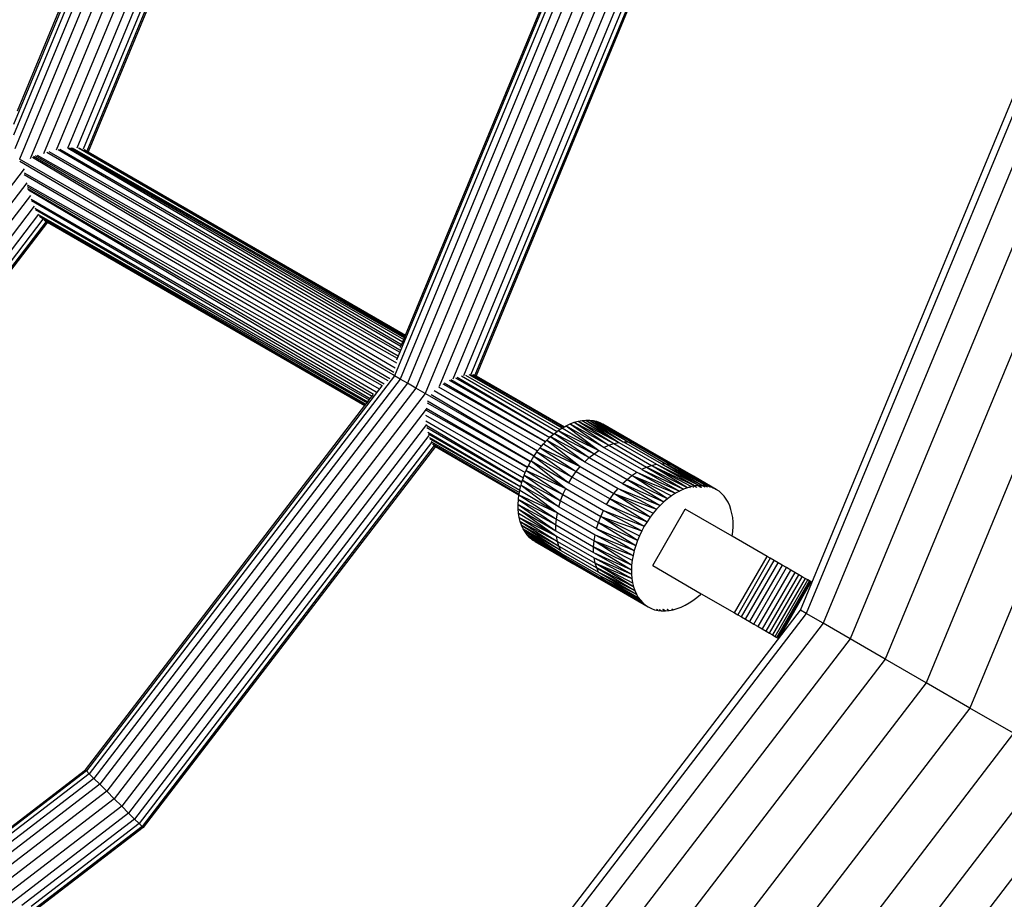
# Model space of a CAD drawing. Units: metres. Extents: x -4220 to 6935, y -2626 to 4450.
# Drawn here: x 244 to 425, y -273 to -111 of the extents above; entities that cross this region are included whole.
import ezdxf

# ---------------------------------------------------------------- set-up
doc = ezdxf.new("R2010")
doc.units = ezdxf.units.M
doc.layers.add('Storgunga', color=7, linetype='Continuous', plot=False)

# ---------------------------------------------------------------- blocks, each defined once
blk = doc.blocks.new('Storgunga')
for p, q in [((268.13, -70.01), (243.02, -130.64)), ((268.86, -70.2), (243.02, -132.58)), ((270.01, -70.51), (243.26, -135.08)), ((243.78, -128.13), (267.89, -69.94)), ((271.51, -70.91), (244.13, -137)), ((273.25, -71.38), (246.09, -136.96)), ((275.13, -71.88), (248.57, -136)), ((277, -72.39), (250.91, -135.37)), ((278.75, -72.85), (252.99, -135.05)), ((280.25, -73.26), (254.69, -134.97)), ((281.4, -73.56), (255.88, -135.18)), ((282.13, -73.76), (256.54, -135.52)), ((282.37, -73.82), (256.76, -135.65)), ((348.54, -91.55), (313.21, -176.87)), ((347.82, -91.36), (313.59, -173.99)), ((349.7, -91.86), (314.24, -177.47)), ((315.23, -169.38), (347.57, -91.29)), ((351.2, -92.27), (315.58, -178.24)), ((352.94, -92.73), (317.15, -179.15)), ((354.82, -93.24), (318.83, -180.12)), ((356.69, -93.74), (321.44, -178.84)), ((358.44, -94.21), (323.95, -177.47)), ((359.94, -94.61), (325.87, -176.86)), ((361.09, -94.92), (327.24, -176.66)), ((361.82, -95.11), (328, -176.76)), ((362.06, -95.18), (328.22, -176.88)), ((387.97, -220.03), (431.93, -113.9)), ((433.11, -114.21), (389.03, -220.65)), ((436.59, -115.15), (392.14, -222.44)), ((442.11, -116.63), (397.1, -225.3)), ((449.32, -118.56), (403.55, -229.03)), ((457.7, -120.8), (411.07, -233.37)), ((466.7, -123.21), (419.14, -238.03)), ((249.2, -135.69), (313.85, -173.22)), ((249.53, -135.59), (314.07, -172.46)), ((251.27, -135.24), (314.18, -172.08)), ((251.56, -135.15), (314.38, -171.42)), ((314.5, -171.15), (253.1, -135.02)), ((253.35, -134.94), (314.73, -170.62)), ((253.61, -134.91), (314.92, -170.19)), ((253.86, -134.92), (315.04, -169.89)), ((255, -134.94), (315.1, -169.7)), ((255.19, -134.96), (315.18, -169.5)), ((255.96, -135.19), (256.54, -135.52)), ((256.09, -135.23), (256.54, -135.52)), ((256.54, -135.52), (256.76, -135.65)), ((256.76, -135.65), (315.23, -169.38)), ((256.76, -135.65), (315.21, -169.44)), ((312.94, -176.72), (244.13, -137)), ((244.22, -137.34), (312.32, -177.39)), ((313.06, -176.26), (246.54, -136.66)), ((246.74, -136.46), (313.33, -175.39)), ((247.03, -136.31), (313.54, -174.47)), ((247.39, -136.24), (313.71, -173.64)), ((245.02, -138.78), (201.87, -195.02)), ((244.97, -139.51), (311.99, -177.72)), ((245.5, -141.33), (203.25, -196.39)), ((244.99, -139.83), (311.29, -178.35)), ((245.52, -141.73), (310.91, -178.64)), ((245.54, -142.03), (310.37, -179.25)), ((245.62, -142.37), (309.82, -179.83)), ((309.33, -180.31), (245.77, -142.7)), ((246.14, -143.66), (204.62, -197.76)), ((246.26, -144.34), (309.08, -180.61)), ((246.37, -144.63), (308.73, -181.07)), ((246.87, -145.65), (205.9, -199.04)), ((246.97, -146), (308.54, -181.31)), ((247.07, -146.24), (308.26, -181.68)), ((247.66, -147.14), (207, -200.14)), ((248.45, -148.06), (207.84, -200.98)), ((249.05, -148.49), (208.37, -201.51)), ((249.27, -148.62), (208.55, -201.69)), ((247.71, -147.26), (308.14, -181.84)), ((247.79, -147.43), (307.94, -182.1)), ((247.9, -147.58), (248.05, -147.69)), ((307.77, -182.31), (248.05, -147.69)), ((248.05, -147.69), (307.81, -182.26)), ((248.59, -148.22), (249.05, -148.49)), ((249.05, -148.49), (249.27, -148.62)), ((249.27, -148.62), (307.73, -182.37)), ((314.73, -170.62), (314.92, -170.19)), ((314.92, -170.19), (315.04, -169.89)), ((315.04, -169.89), (315.1, -169.7)), ((315.1, -169.7), (315.18, -169.5)), ((315.18, -169.5), (315.21, -169.44)), ((315.21, -169.44), (315.23, -169.38)), ((314.28, -171.68), (314.38, -171.42)), ((314.38, -171.42), (314.5, -171.15)), ((314.5, -171.15), (314.73, -170.62)), ((313.21, -176.87), (256.99, -250.13)), ((314.24, -177.47), (257.83, -250.98)), ((313.21, -176.87), (312.94, -176.72)), ((314.24, -177.47), (313.21, -176.87)), ((315.58, -178.24), (314.24, -177.47)), ((323.58, -177.58), (341.77, -188.24)), ((324.43, -177.23), (342.46, -187.63)), ((342.48, -187.61), (324.71, -177.16)), ((325.53, -176.9), (343.12, -187.12)), ((326.27, -176.73), (343.67, -186.74)), ((326.89, -176.66), (344.07, -186.48)), ((327.1, -176.64), (344.07, -186.48)), ((327.56, -176.63), (344.38, -186.31)), ((327.68, -176.65), (344.38, -186.31)), ((328.03, -176.77), (328.22, -176.88)), ((328.22, -176.88), (344.47, -186.26)), ((310.84, -178.72), (256.46, -249.6)), ((315.58, -178.24), (258.93, -252.07)), ((317.15, -179.15), (260.21, -253.35)), ((310.84, -178.72), (310.91, -178.64)), ((317.15, -179.15), (315.58, -178.24)), ((318.83, -180.12), (317.15, -179.15)), ((321.29, -178.92), (340.27, -189.81)), ((322.08, -178.36), (340.97, -189.02)), ((322.35, -178.16), (341, -188.99)), ((323.25, -177.7), (341.74, -188.26)), ((318.83, -180.12), (261.58, -254.73)), ((308.26, -181.68), (308.54, -181.31)), ((308.54, -181.31), (308.73, -181.07)), ((308.73, -181.07), (309.08, -180.61)), ((309.08, -180.61), (309.26, -180.37)), ((319.69, -180.61), (318.83, -180.12)), ((338.87, -191.69), (319.69, -180.61)), ((338.89, -191.65), (319.93, -180.36)), ((320.5, -179.58), (339.55, -190.71)), ((256.28, -249.42), (307.73, -182.37)), ((319.03, -183.02), (262.96, -256.1)), ((307.73, -182.37), (307.77, -182.31)), ((307.77, -182.31), (307.81, -182.26)), ((307.81, -182.26), (307.94, -182.1)), ((307.94, -182.1), (308.14, -181.84)), ((308.14, -181.84), (308.26, -181.68)), ((319.02, -182.85), (337.73, -193.71)), ((319.2, -181.83), (338.26, -192.7)), ((319.29, -181.5), (338.28, -192.66)), ((318.89, -184.14), (337.28, -194.7)), ((319.01, -183.2), (337.71, -193.75)), ((319.11, -185.86), (264.23, -257.38)), ((318.95, -185.16), (336.92, -195.64)), ((336.64, -196.48), (319.13, -186.11)), ((319.13, -186.41), (336.63, -196.52)), ((343.35, -186.95), (343.67, -186.74)), ((343.67, -186.74), (344.07, -186.48)), ((344.07, -186.48), (344.09, -186.47)), ((344.09, -186.47), (344.38, -186.31)), ((344.09, -186.47), (350.85, -190.6)), ((344.38, -186.31), (344.47, -186.26)), ((344.47, -186.26), (344.81, -186.07)), ((344.81, -186.07), (345.55, -185.72)), ((344.81, -186.07), (350.85, -190.6)), ((344.81, -186.07), (351.7, -190.04)), ((345.55, -185.72), (346.28, -185.44)), ((345.55, -185.72), (352.68, -189.66)), ((345.55, -185.72), (351.7, -190.04)), ((346.28, -185.44), (347.01, -185.24)), ((346.28, -185.44), (353.6, -189.34)), ((346.28, -185.44), (352.68, -189.66)), ((347.01, -185.24), (347.73, -185.1)), ((347.01, -185.24), (354.5, -189.14)), ((347.01, -185.24), (353.6, -189.34)), ((347.73, -185.1), (348.43, -185.03)), ((347.73, -185.1), (354.5, -189.14)), ((348.43, -185.03), (349.12, -185.03)), ((348.43, -185.03), (354.5, -189.14)), ((348.43, -185.03), (355.33, -189.01)), ((349.12, -185.03), (349.78, -185.1)), ((349.12, -185.03), (356.23, -189.05)), ((349.12, -185.03), (355.33, -189.01)), ((349.78, -185.1), (350.41, -185.25)), ((349.78, -185.1), (357.05, -189.18)), ((349.78, -185.1), (356.23, -189.05)), ((350.41, -185.25), (351.01, -185.46)), ((350.41, -185.25), (357.05, -189.18)), ((350.41, -185.25), (352.48, -186.42)), ((351.01, -185.46), (351.58, -185.75)), ((351.01, -185.46), (352.12, -186.11)), ((357.81, -189.42), (351.58, -185.75)), ((368.26, -195.38), (351.58, -185.75)), ((352.12, -186.11), (352.48, -186.42)), ((352.12, -186.11), (352.68, -186.43)), ((352.48, -186.42), (356.37, -188.6)), ((352.68, -186.43), (356.37, -188.6)), ((319.53, -187.85), (265.33, -258.48)), ((319.31, -187.25), (336.42, -197.25)), ((319.39, -187.53), (336.42, -197.29)), ((319.61, -188.26), (336.27, -197.9)), ((319.7, -188.45), (336.26, -197.93)), ((341.27, -188.7), (341.74, -188.26)), ((341.74, -188.26), (341.77, -188.24)), ((341.77, -188.24), (341.95, -188.07)), ((341.95, -188.07), (342.46, -187.63)), ((341.95, -188.07), (349.07, -191.93)), ((341.95, -188.07), (348.22, -192.72)), ((342.46, -187.63), (342.48, -187.61)), ((342.48, -187.61), (342.64, -187.48)), ((342.64, -187.48), (343.12, -187.12)), ((342.64, -187.48), (349.95, -191.22)), ((342.64, -187.48), (349.07, -191.93)), ((343.12, -187.12), (343.35, -186.95)), ((343.35, -186.95), (350.85, -190.6)), ((343.35, -186.95), (349.95, -191.22)), ((320.03, -189.13), (266.18, -259.32)), ((320.51, -189.73), (266.71, -259.85)), ((320.72, -189.87), (266.89, -260.03)), ((319.98, -189.05), (319.95, -189.02)), ((319.98, -189.05), (336.19, -198.37)), ((320.17, -189.42), (336.13, -198.66)), ((320.51, -189.73), (320.45, -189.66)), ((320.53, -189.76), (320.51, -189.73)), ((320.53, -189.76), (320.72, -189.87)), ((320.72, -189.87), (336.12, -198.76)), ((339.55, -190.71), (340, -190.12)), ((340, -190.12), (340.27, -189.81)), ((340, -190.12), (347.41, -193.58)), ((340, -190.12), (346.65, -194.52)), ((340.27, -189.81), (340.62, -189.39)), ((340.62, -189.39), (340.97, -189.02)), ((340.62, -189.39), (347.41, -193.58)), ((340.97, -189.02), (341, -188.99)), ((341, -188.99), (341.27, -188.7)), ((341.27, -188.7), (348.22, -192.72)), ((341.27, -188.7), (347.41, -193.58)), ((351.7, -190.04), (351.76, -190.08)), ((351.76, -190.08), (352.68, -189.66)), ((351.76, -190.08), (358.71, -194.09)), ((352.68, -189.66), (353.6, -189.34)), ((352.68, -189.66), (359.63, -193.67)), ((353.6, -189.34), (354.5, -189.14)), ((353.6, -189.34), (360.55, -193.36)), ((354.5, -189.14), (361.45, -193.15)), ((355.33, -189.01), (355.38, -189.04)), ((355.38, -189.04), (356.23, -189.05)), ((355.38, -189.04), (362.33, -193.05)), ((356.23, -189.05), (357.05, -189.18)), ((356.23, -189.05), (363.18, -193.07)), ((356.37, -188.6), (357.81, -189.42)), ((357.05, -189.18), (357.81, -189.42)), ((357.05, -189.18), (364, -193.19)), ((364.76, -193.43), (357.81, -189.42)), ((338.35, -192.54), (338.87, -191.69)), ((338.87, -191.69), (338.89, -191.65)), ((338.87, -191.69), (345.94, -195.51)), ((338.87, -191.69), (345.3, -196.55)), ((338.89, -191.65), (339.41, -190.9)), ((339.41, -190.9), (339.55, -190.71)), ((339.41, -190.9), (346.65, -194.52)), ((339.41, -190.9), (345.94, -195.51)), ((348.22, -192.72), (349.07, -191.93)), ((349.07, -191.93), (349.95, -191.22)), ((349.07, -191.93), (356.02, -195.94)), ((349.95, -191.22), (350.85, -190.6)), ((349.95, -191.22), (356.9, -195.23)), ((350.85, -190.6), (357.8, -194.61)), ((337.46, -194.28), (337.71, -193.75)), ((337.71, -193.75), (337.73, -193.71)), ((337.73, -193.71), (337.88, -193.4)), ((337.88, -193.4), (338.26, -192.7)), ((337.88, -193.4), (344.72, -197.63)), ((338.26, -192.7), (338.28, -192.66)), ((338.28, -192.66), (338.35, -192.54)), ((338.35, -192.54), (345.3, -196.55)), ((338.35, -192.54), (344.72, -197.63)), ((346.65, -194.52), (347.41, -193.58)), ((347.41, -193.58), (354.36, -197.6)), ((348.22, -192.72), (355.17, -196.73)), ((358.71, -194.09), (359.63, -193.67)), ((359.63, -193.67), (360.55, -193.36)), ((359.63, -193.67), (366.4, -197.76)), ((367.13, -197.48), (359.63, -193.67)), ((360.55, -193.36), (361.45, -193.15)), ((360.55, -193.36), (368.58, -197.13)), ((360.55, -193.36), (367.86, -197.27)), ((367.13, -197.48), (360.55, -193.36)), ((361.45, -193.15), (369.28, -197.06)), ((361.45, -193.15), (368.58, -197.13)), ((362.33, -193.05), (362.39, -193.08)), ((362.33, -193.05), (363.18, -193.07)), ((362.39, -193.08), (369.28, -197.06)), ((362.39, -193.08), (369.94, -197.07)), ((363.18, -193.07), (364, -193.19)), ((370.63, -197.14), (363.18, -193.07)), ((363.18, -193.07), (369.94, -197.07)), ((364, -193.19), (364.76, -193.43)), ((364, -193.19), (371.86, -197.5)), ((364, -193.19), (371.26, -197.29)), ((370.63, -197.14), (364, -193.19)), ((368.26, -195.38), (364.76, -193.43)), ((369.89, -196.37), (364.76, -193.43)), ((336.76, -196.08), (336.92, -195.64)), ((336.92, -195.64), (337.08, -195.18)), ((337.08, -195.18), (337.28, -194.7)), ((337.08, -195.18), (344.21, -198.74)), ((337.08, -195.18), (343.78, -199.87)), ((337.28, -194.7), (337.46, -194.28)), ((337.46, -194.28), (344.72, -197.63)), ((337.46, -194.28), (344.21, -198.74)), ((345.3, -196.55), (345.94, -195.51)), ((345.94, -195.51), (346.65, -194.52)), ((345.94, -195.51), (352.89, -199.52)), ((346.65, -194.52), (353.6, -198.53)), ((356.02, -195.94), (356.9, -195.23)), ((356.9, -195.23), (357.8, -194.61)), ((356.9, -195.23), (364.93, -198.51)), ((356.9, -195.23), (364.2, -198.98)), ((363.49, -199.52), (356.9, -195.23)), ((357.8, -194.61), (365.66, -198.1)), ((357.8, -194.61), (364.93, -198.51)), ((358.71, -194.09), (358.77, -194.13)), ((358.77, -194.13), (366.4, -197.76)), ((358.77, -194.13), (365.66, -198.1)), ((372.43, -197.78), (368.26, -195.38)), ((368.26, -195.38), (370.85, -196.9)), ((336.27, -197.9), (336.42, -197.29)), ((336.42, -197.25), (336.49, -196.99)), ((336.42, -197.29), (336.42, -197.25)), ((336.49, -196.99), (336.63, -196.52)), ((336.49, -196.99), (343.18, -202.13)), ((336.49, -196.99), (343.37, -200.96)), ((336.63, -196.52), (336.64, -196.48)), ((336.64, -196.48), (336.76, -196.08)), ((336.76, -196.08), (343.78, -199.87)), ((336.76, -196.08), (343.37, -200.96)), ((344.21, -198.74), (344.72, -197.63)), ((344.72, -197.63), (351.67, -201.65)), ((345.3, -196.55), (352.25, -200.57)), ((353.6, -198.53), (354.36, -197.6)), ((354.36, -197.6), (362.12, -200.74)), ((354.36, -197.6), (361.47, -201.43)), ((355.17, -196.73), (356.02, -195.94)), ((355.17, -196.73), (362.8, -200.1)), ((355.17, -196.73), (362.12, -200.74)), ((356.02, -195.94), (362.8, -200.1)), ((363.49, -199.52), (356.02, -195.94)), ((367.13, -197.48), (366.4, -197.76)), ((367.51, -197.37), (367.13, -197.48)), ((367.86, -197.27), (367.51, -197.37)), ((367.51, -197.37), (367.65, -197.46)), ((368.12, -197.22), (367.86, -197.27)), ((368.38, -197.17), (368.12, -197.22)), ((368.12, -197.22), (368.18, -197.43)), ((368.42, -197.16), (368.38, -197.17)), ((368.75, -197.4), (368.38, -197.17)), ((368.58, -197.13), (368.42, -197.16)), ((368.42, -197.16), (368.84, -197.4)), ((369.14, -197.08), (368.58, -197.13)), ((369.28, -197.06), (369.14, -197.08)), ((369.14, -197.08), (369.58, -197.37)), ((369.28, -197.06), (369.79, -197.36)), ((369.94, -197.07), (369.28, -197.06)), ((369.89, -196.37), (370.85, -196.9)), ((369.97, -197.07), (369.94, -197.07)), ((369.97, -197.07), (370.34, -197.33)), ((370.22, -197.1), (369.97, -197.07)), ((370.59, -197.32), (370.22, -197.1)), ((370.53, -197.13), (370.22, -197.1)), ((370.53, -197.13), (370.84, -197.31)), ((370.63, -197.14), (370.53, -197.13)), ((371.26, -197.29), (370.63, -197.14)), ((370.85, -196.9), (371.86, -197.5)), ((370.85, -196.9), (372.43, -197.78)), ((371.86, -197.5), (371.26, -197.29)), ((372.43, -197.78), (371.86, -197.5)), ((336.01, -199.67), (336.11, -198.79)), ((336.11, -198.79), (336.12, -198.76)), ((336.11, -198.79), (343.18, -202.13)), ((336.11, -198.79), (343, -203.25)), ((336.12, -198.76), (336.13, -198.66)), ((336.13, -198.66), (336.19, -198.37)), ((336.19, -198.37), (336.26, -197.93)), ((336.26, -197.93), (336.27, -197.9)), ((336.27, -197.9), (343.18, -202.13)), ((343.78, -199.87), (344.21, -198.74)), ((344.21, -198.74), (351.16, -202.75)), ((352.89, -199.52), (353.6, -198.53)), ((353.6, -198.53), (361.47, -201.43)), ((353.6, -198.53), (360.85, -202.16)), ((360.26, -202.93), (353.6, -198.53)), ((364.2, -198.98), (363.49, -199.52)), ((364.93, -198.51), (364.2, -198.98)), ((365.66, -198.1), (364.93, -198.51)), ((366.4, -197.76), (365.66, -198.1)), ((372.96, -198.13), (372.43, -197.78)), ((373.44, -198.55), (372.96, -198.13)), ((373.89, -199.02), (373.44, -198.55)), ((374.28, -199.56), (373.89, -199.02)), ((335.96, -200.54), (336.01, -199.67)), ((335.97, -201.38), (335.96, -200.54)), ((335.96, -200.54), (342.92, -204.34)), ((335.96, -200.54), (342.92, -205.39)), ((336.01, -199.67), (343, -203.25)), ((336.01, -199.67), (342.92, -204.34)), ((343.37, -200.96), (343.44, -201)), ((343.44, -201), (343.78, -199.87)), ((343.44, -201), (350.39, -205.01)), ((343.78, -199.87), (350.73, -203.88)), ((352.25, -200.57), (352.89, -199.52)), ((352.25, -200.57), (359.71, -203.74)), ((352.25, -200.57), (359.2, -204.58)), ((352.89, -199.52), (359.71, -203.74)), ((360.26, -202.93), (352.89, -199.52)), ((362.12, -200.74), (361.47, -201.43)), ((362.8, -200.1), (362.12, -200.74)), ((363.49, -199.52), (362.8, -200.1)), ((374.62, -200.15), (374.28, -199.56)), ((374.92, -200.79), (374.62, -200.15)), ((375.16, -201.48), (374.92, -200.79)), ((336.04, -202.19), (335.97, -201.38)), ((335.97, -201.38), (342.92, -205.39)), ((335.97, -201.38), (343.02, -206.39)), ((336.17, -202.96), (336.04, -202.19)), ((336.04, -202.19), (343.02, -206.39)), ((336.35, -203.7), (336.17, -202.96)), ((336.17, -202.96), (343.02, -206.39)), ((336.17, -202.96), (343.2, -207.35)), ((343, -203.25), (343.18, -202.13)), ((343.18, -202.13), (350.13, -206.14)), ((350.73, -203.88), (351.16, -202.75)), ((351.16, -202.75), (351.67, -201.65)), ((351.16, -202.75), (358.73, -205.44)), ((351.16, -202.75), (358.3, -206.32)), ((357.93, -207.22), (351.16, -202.75)), ((351.67, -201.65), (359.2, -204.58)), ((351.67, -201.65), (358.73, -205.44)), ((360.26, -202.93), (359.71, -203.74)), ((360.85, -202.16), (360.26, -202.93)), ((360.75, -211.82), (366.75, -201.43)), ((361.47, -201.43), (360.85, -202.16)), ((375.39, -206.42), (366.75, -201.43)), ((375.34, -202.22), (375.16, -201.48)), ((375.47, -202.99), (375.34, -202.22)), ((375.53, -203.8), (375.47, -202.99)), ((336.59, -204.39), (336.35, -203.7)), ((336.35, -203.7), (343.2, -207.35)), ((336.35, -203.7), (343.48, -208.23)), ((336.88, -205.03), (336.59, -204.39)), ((336.59, -204.39), (343.48, -208.23)), ((336.59, -204.39), (343.75, -208.99)), ((342.92, -204.34), (343, -203.25)), ((342.92, -204.34), (349.87, -208.35)), ((342.92, -205.39), (342.92, -204.34)), ((343, -203.25), (349.95, -207.26)), ((350.39, -205.01), (350.73, -203.88)), ((350.73, -203.88), (357.61, -208.12)), ((357.93, -207.22), (350.73, -203.88)), ((359.2, -204.58), (358.73, -205.44)), ((359.71, -203.74), (359.2, -204.58)), ((375.5, -205.51), (375.55, -204.64)), ((375.55, -204.64), (375.53, -203.8)), ((337.23, -205.62), (336.88, -205.03)), ((336.88, -205.03), (344.27, -209.77)), ((336.88, -205.03), (343.75, -208.99)), ((337.62, -206.16), (337.23, -205.62)), ((337.23, -205.62), (344.27, -209.77)), ((338.06, -206.63), (337.62, -206.16)), ((337.62, -206.16), (344.27, -209.77)), ((337.62, -206.16), (344.79, -210.41)), ((338.55, -207.05), (338.06, -206.63)), ((338.06, -206.63), (344.79, -210.41)), ((338.06, -206.63), (345.37, -210.96)), ((342.92, -205.39), (349.87, -209.4)), ((343.02, -206.39), (349.97, -210.41)), ((343.2, -207.35), (343.02, -206.39)), ((349.95, -207.26), (350.13, -206.14)), ((350.13, -206.14), (357.34, -209.03)), ((350.13, -206.14), (357.12, -209.93)), ((350.39, -205.01), (350.46, -205.06)), ((350.46, -205.06), (357.61, -208.12)), ((350.46, -205.06), (357.34, -209.03)), ((358.3, -206.32), (357.93, -207.22)), ((358.73, -205.44), (358.3, -206.32)), ((375.39, -206.42), (375.4, -206.39)), ((381.8, -210.12), (375.39, -206.42)), ((375.4, -206.39), (375.5, -205.51)), ((339.08, -207.4), (338.55, -207.05)), ((338.55, -207.05), (339.57, -207.64)), ((339.08, -207.4), (341.84, -208.97)), ((339.65, -207.68), (339.57, -207.64)), ((339.65, -207.68), (341.84, -208.97)), ((343.2, -207.35), (350.15, -211.36)), ((343.48, -208.23), (343.2, -207.35)), ((343.48, -208.23), (350.43, -212.24)), ((343.83, -209.04), (343.48, -208.23)), ((349.87, -208.35), (349.95, -207.26)), ((349.87, -208.35), (356.81, -212.57)), ((356.86, -211.71), (349.87, -208.35)), ((349.87, -209.4), (349.87, -208.35)), ((349.95, -207.26), (357.12, -209.93)), ((349.95, -207.26), (356.96, -210.83)), ((356.86, -211.71), (349.95, -207.26)), ((357.61, -208.12), (357.34, -209.03)), ((357.93, -207.22), (357.61, -208.12)), ((341.84, -208.97), (346.03, -211.41)), ((341.84, -208.97), (345.37, -210.96)), ((343.75, -208.99), (343.83, -209.04)), ((343.83, -209.04), (350.78, -213.05)), ((344.27, -209.77), (351.22, -213.79)), ((344.79, -210.41), (344.27, -209.77)), ((349.87, -209.4), (356.81, -212.57)), ((349.87, -209.4), (356.82, -213.41)), ((357.12, -209.93), (356.96, -210.83)), ((357.34, -209.03), (357.12, -209.93)), ((375.8, -220.52), (381.8, -210.12)), ((382.4, -210.47), (381.8, -210.12)), ((344.79, -210.41), (351.74, -214.43)), ((345.37, -210.96), (344.79, -210.41)), ((345.37, -210.96), (345.48, -211.04)), ((345.48, -211.04), (352.32, -214.97)), ((346.03, -211.41), (345.48, -211.04)), ((346.03, -211.41), (352.98, -215.42)), ((349.97, -210.41), (356.82, -213.41)), ((349.97, -210.41), (356.89, -214.22)), ((350.15, -211.36), (349.97, -210.41)), ((350.15, -211.36), (356.89, -214.22)), ((350.15, -211.36), (357.02, -215)), ((350.43, -212.24), (350.15, -211.36)), ((357.2, -215.73), (350.15, -211.36)), ((356.86, -211.71), (356.81, -212.57)), ((356.96, -210.83), (356.86, -211.71)), ((360.75, -211.82), (369.69, -216.99)), ((382.4, -210.47), (376.4, -220.86)), ((377.08, -221.25), (383.08, -210.86)), ((377.82, -221.68), (383.82, -211.29)), ((384.59, -211.73), (378.59, -222.12)), ((383.08, -210.86), (382.4, -210.47)), ((383.82, -211.29), (383.08, -210.86)), ((384.59, -211.73), (383.82, -211.29)), ((385.38, -212.19), (384.59, -211.73)), ((350.43, -212.24), (357.44, -216.42)), ((357.2, -215.73), (350.43, -212.24)), ((350.78, -213.05), (350.43, -212.24)), ((350.78, -213.05), (350.87, -213.11)), ((350.87, -213.11), (357.44, -216.42)), ((350.87, -213.11), (357.73, -217.07)), ((351.22, -213.79), (357.73, -217.07)), ((351.22, -213.79), (358.08, -217.66)), ((351.74, -214.43), (351.22, -213.79)), ((356.81, -212.57), (356.82, -213.41)), ((356.82, -213.41), (356.89, -214.22)), ((379.38, -222.58), (385.38, -212.19)), ((380.16, -223.03), (386.16, -212.64)), ((386.92, -213.08), (380.92, -223.47)), ((381.63, -223.88), (387.63, -213.49)), ((382.27, -224.25), (388.27, -213.86)), ((386.16, -212.64), (385.38, -212.19)), ((386.92, -213.08), (386.16, -212.64)), ((387.63, -213.49), (386.92, -213.08)), ((388.27, -213.86), (387.63, -213.49)), ((388.83, -214.18), (388.27, -213.86)), ((351.74, -214.43), (358.08, -217.66)), ((351.74, -214.43), (358.47, -218.19)), ((352.32, -214.97), (351.74, -214.43)), ((358.91, -218.67), (351.74, -214.43)), ((358.91, -218.67), (352.32, -214.97)), ((352.98, -215.42), (352.32, -214.97)), ((352.32, -214.97), (357.26, -217.86)), ((352.98, -215.42), (359.93, -219.43)), ((352.98, -215.42), (357.26, -217.86)), ((356.89, -214.22), (357.02, -215)), ((357.02, -215), (357.2, -215.73)), ((357.2, -215.73), (357.44, -216.42)), ((388.83, -214.18), (382.83, -224.57)), ((383.29, -224.84), (389.29, -214.44)), ((383.63, -225.04), (389.63, -214.64)), ((389.75, -214.71), (383.75, -225.1)), ((389.85, -214.77), (383.85, -225.16)), ((383.91, -225.2), (389.91, -214.81)), ((383.95, -225.22), (389.95, -214.83)), ((389.29, -214.44), (388.83, -214.18)), ((389.63, -214.64), (389.29, -214.44)), ((389.63, -214.64), (389.75, -214.71)), ((389.85, -214.77), (389.75, -214.71)), ((389.91, -214.81), (389.85, -214.77)), ((389.91, -214.81), (389.95, -214.83)), ((357.44, -216.42), (357.73, -217.07)), ((357.73, -217.07), (358.08, -217.66)), ((368.87, -217.7), (369.56, -217.11)), ((369.56, -217.11), (369.69, -216.99)), ((369.69, -216.99), (375.8, -220.52)), ((357.26, -217.86), (359.93, -219.43)), ((357.26, -217.86), (359.4, -219.08)), ((358.08, -217.66), (358.47, -218.19)), ((358.47, -218.19), (358.91, -218.67)), ((358.91, -218.67), (359.4, -219.08)), ((359.4, -219.08), (359.93, -219.43)), ((365.96, -219.46), (366.7, -219.11)), ((366.7, -219.11), (367.43, -218.7)), ((367.43, -218.7), (368.15, -218.23)), ((368.15, -218.23), (368.87, -217.7)), ((318.03, -311.17), (387.97, -220.03)), ((389.03, -220.65), (318.9, -312.04)), ((359.93, -219.43), (360.5, -219.72)), ((360.5, -219.72), (361.1, -219.93)), ((361.1, -219.93), (361.73, -220.08)), ((361.73, -220.08), (361.47, -219.91)), ((361.73, -220.08), (362.39, -220.15)), ((361.94, -219.89), (362.39, -220.15)), ((361.98, -219.89), (362.39, -220.15)), ((362.39, -220.15), (363.08, -220.15)), ((362.57, -219.86), (363.08, -220.15)), ((362.64, -219.86), (363.08, -220.15)), ((363.08, -220.15), (363.78, -220.08)), ((363.35, -219.83), (363.78, -220.08)), ((363.42, -219.82), (363.78, -220.08)), ((363.78, -220.08), (364.5, -219.95)), ((364.24, -219.78), (364.5, -219.95)), ((364.5, -219.95), (365.23, -219.74)), ((365.23, -219.74), (365.96, -219.46)), ((375.8, -220.52), (376.4, -220.86)), ((376.4, -220.86), (377.08, -221.25)), ((389.03, -220.65), (387.97, -220.03)), ((392.14, -222.44), (389.03, -220.65)), ((392.14, -222.44), (321.44, -314.58)), ((377.08, -221.25), (377.82, -221.68)), ((377.82, -221.68), (378.59, -222.12)), ((378.59, -222.12), (379.38, -222.58)), ((379.38, -222.58), (380.16, -223.03)), ((397.1, -225.3), (392.14, -222.44)), ((380.16, -223.03), (380.92, -223.47)), ((380.92, -223.47), (381.63, -223.88)), ((381.63, -223.88), (382.27, -224.25)), ((382.27, -224.25), (382.83, -224.57)), ((382.83, -224.57), (383.29, -224.84)), ((397.1, -225.3), (328.29, -314.98)), ((383.29, -224.84), (383.63, -225.04)), ((383.75, -225.1), (383.63, -225.04)), ((383.75, -225.1), (383.85, -225.16)), ((383.85, -225.16), (383.91, -225.2)), ((383.95, -225.22), (383.91, -225.2)), ((403.55, -229.03), (397.1, -225.3)), ((403.55, -229.03), (339.16, -312.95)), ((411.07, -233.37), (403.55, -229.03)), ((411.07, -233.37), (348.46, -314.98)), ((419.14, -238.03), (411.07, -233.37)), ((419.14, -238.03), (351.19, -326.59)), ((427.21, -242.69), (419.14, -238.03)), ((427.21, -242.69), (351.19, -341.77)), ((434.73, -247.03), (356.21, -349.36)), ((256.46, -249.6), (183.35, -305.7)), ((256.99, -250.13), (183.73, -306.35)), ((256.46, -249.6), (233.04, -267.43)), ((237.82, -263.58), (256.28, -249.42)), ((256.46, -249.6), (256.28, -249.42)), ((256.99, -250.13), (256.46, -249.6)), ((257.83, -250.98), (256.99, -250.13)), ((257.83, -250.98), (184.32, -307.38)), ((258.93, -252.07), (257.83, -250.98)), ((441.19, -250.76), (361.49, -354.63)), ((258.93, -252.07), (185.1, -308.73)), ((260.21, -253.35), (186.01, -310.29)), ((260.21, -253.35), (258.93, -252.07)), ((261.58, -254.73), (260.21, -253.35)), ((261.58, -254.73), (186.98, -311.97)), ((262.96, -256.1), (261.58, -254.73)), ((262.96, -256.1), (187.95, -313.65)), ((264.23, -257.38), (241.8, -274.61)), ((264.23, -257.38), (262.96, -256.1)), ((265.33, -258.48), (264.23, -257.38)), ((265.33, -258.48), (244.57, -274.41)), ((266.18, -259.32), (265.33, -258.48)), ((266.18, -259.32), (246.29, -274.58)), ((266.71, -259.85), (247.18, -274.83)), ((266.89, -260.03), (247.39, -274.99)), ((266.71, -259.85), (266.18, -259.32)), ((266.89, -260.03), (266.71, -259.85))]:
    blk.add_line(p, q)

msp = doc.modelspace()

# ---------------------------------------------------------------- block references
at = {"layer": 'Storgunga'}
msp.add_blockref('Storgunga', (0, 0), dxfattribs=at)

doc.saveas('drawing.dxf')
